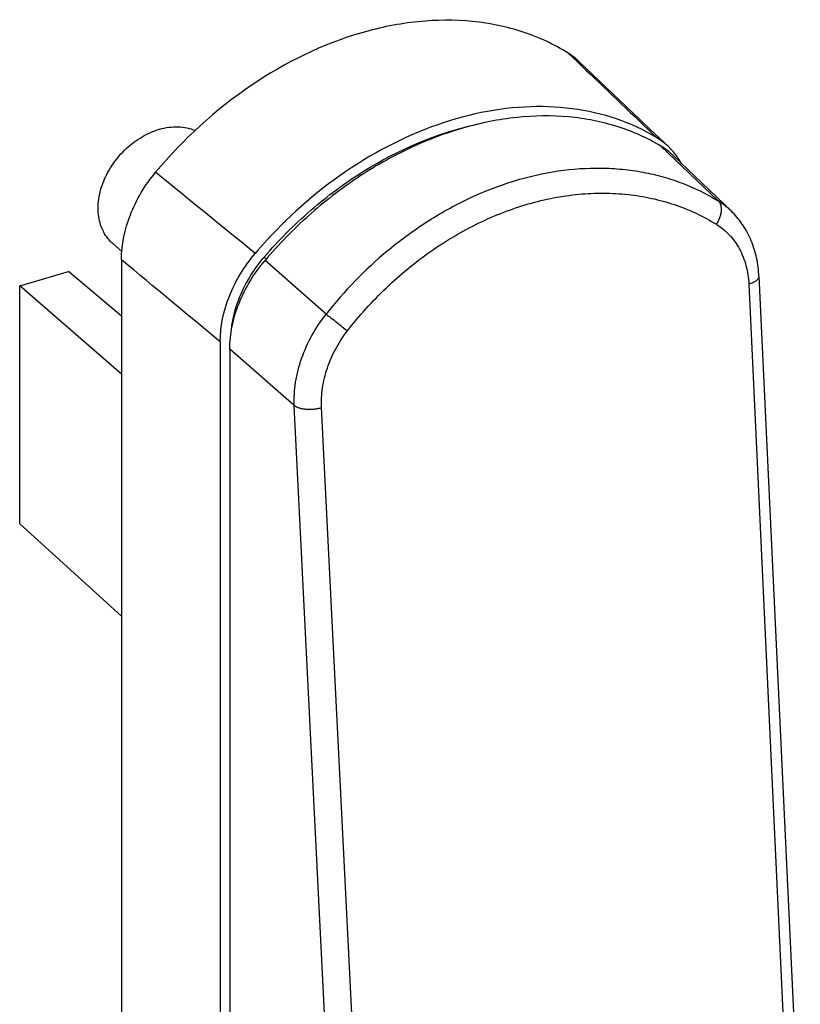
# Model space of a CAD drawing. Units: millimetres. Extents: x 20 to 440, y -5 to 292.
# Drawn here: x 154 to 192, y 129 to 178 of the extents above; entities that cross this region are included whole.
import ezdxf

# ---------------------------------------------------------------- set-up
doc = ezdxf.new("R2010")
doc.units = ezdxf.units.MM
doc.header["$LTSCALE"] = 23.1
doc.layers.add('COMPONENTI_DI_ASSIEME', color=7, linetype='CONTINUOUS')

msp = doc.modelspace()

# ---------------------------------------------------------------- linework, layer by layer
at = {"layer": 'COMPONENTI_DI_ASSIEME', "linetype": 'Continuous'}
for p, q in [((180.797, 175.904), (181.249, 175.472)), ((181.249, 175.472), (181.707, 175.034)), ((185.544, 171.479), (184.859, 172.131)), ((188.224, 168.587), (185.378, 171.306)), ((185.753, 171.28), (185.544, 171.479)), ((158.692, 166.088), (158.263, 166.459)), ((158.675, 165.681), (158.675, 72.718)), ((165.84, 165.711), (165.737, 165.8)), ((168.806, 162.981), (165.787, 165.65)), ((153.637, 164.391), (156.062, 165.091)), ((158.675, 162.879), (156.062, 165.091)), ((190.237, 164.87), (192.286, 121.067)), ((153.637, 152.613), (153.637, 164.391)), ((158.675, 160.012), (153.637, 164.391)), ((189.736, 164.467), (191.586, 124.915)), ((163.564, 161.616), (163.564, 68.866)), ((164.039, 161.257), (164.039, 68.691)), ((167.229, 158.459), (164.039, 161.257)), ((169.632, 110.419), (167.229, 158.459)), ((170.56, 118.845), (168.584, 158.361)), ((158.675, 148.033), (153.637, 152.613))]:
    msp.add_line(p, q, dxfattribs=at)
for points in [[(184.859, 172.131), (184.339, 172.627), (181.341, 175.482)], [(190.237, 164.87), (190.232, 164.971), (190.223, 165.087), (190.212, 165.203), (190.198, 165.318), (190.182, 165.432), (190.164, 165.546), (190.143, 165.658), (190.121, 165.769), (190.095, 165.879), (190.068, 165.989), (190.038, 166.097), (190.006, 166.203), (189.972, 166.309), (189.935, 166.413), (189.897, 166.516), (189.856, 166.617), (189.813, 166.717), (189.768, 166.816), (189.721, 166.913), (189.672, 167.008), (189.62, 167.102), (189.567, 167.194), (189.512, 167.285), (189.455, 167.374), (189.396, 167.461), (189.335, 167.546), (189.273, 167.63), (189.208, 167.712), (189.142, 167.792), (189.074, 167.87), (189.004, 167.946), (188.933, 168.021), (188.86, 168.093), (185.983, 170.846)]]:
    msp.add_lwpolyline(points, dxfattribs=at)
for centre, radius, start, end in [((178.998, 173.019), 3.4, 46.4238, 58.0402), ((183.403, 168.806), 3.412, 53.5508, 58.8689), ((183.421, 168.832), 3.38, 46.3876, 53.5419), ((183.642, 168.398), 3.387, 46.2786, 59.1536), ((183.406, 168.818), 3.401, 40.173, 46.3729), ((183.355, 168.775), 3.468, 34.9021, 40.1669), ((183.265, 168.713), 3.577, 29.2361, 34.8906), ((186.291, 165.443), 3.691, 46.2575, 58.4197), ((182.814, 151.166), 22.947, 135.1067, 139.7531), ((182.735, 151.244), 22.837, 134.2418, 135.1063), ((184.756, 150.656), 20.145, 129.5449, 129.8229), ((171.326, 161.013), 7.359, 139.421, 140.0884), ((185.257, 150.093), 20.898, 129.8888, 141.922)]:
    msp.add_arc(centre, radius, start, end, dxfattribs=at)
for points, knots in [([(180.797, 175.904), (180.101, 176.338), (178.564, 177.05), (176.025, 177.568), (173.31, 177.542), (169.502, 176.777), (164.841, 174.492), (161.733, 171.645), (160.368, 170.006)], [0, 0, 0, 0, 0.107044, 0.218211, 0.335131, 0.458478, 0.721997, 1, 1, 1, 1]), ([(185.167, 171.727), (184.545, 172.103), (183.19, 172.728), (180.968, 173.232), (178.594, 173.306), (175.247, 172.822), (171.059, 171.13), (168.14, 168.907), (166.803, 167.604)], [0, 0, 0, 0, 0.108276, 0.220229, 0.337256, 0.460059, 0.721796, 1, 1, 1, 1]), ([(185.378, 171.306), (185.043, 171.506), (184.342, 171.87), (183.225, 172.293), (182.045, 172.594), (180.382, 172.83), (178.65, 172.805), (176.905, 172.537), (175.567, 172.21), (174.229, 171.762), (172.903, 171.197), (171.6, 170.519), (170.329, 169.733), (169.101, 168.847), (167.531, 167.539), (166.453, 166.433), (165.787, 165.65)], [0, 0, 0, 0, 0.053189, 0.107159, 0.162175, 0.218454, 0.335256, 0.396074, 0.45847, 0.52239, 0.587736, 0.654372, 0.722127, 0.790802, 0.860179, 1, 1, 1, 1]), ([(158.263, 166.459), (158.168, 166.541), (157.993, 166.725), (157.785, 167.048), (157.634, 167.413), (157.542, 167.812), (157.513, 168.237), (157.545, 168.678), (157.638, 169.127), (157.843, 169.732), (158.158, 170.308), (158.563, 170.829), (159.021, 171.304), (159.667, 171.79), (160.256, 172.05), (160.554, 172.136)], [0, 0, 0, 0, 0.051851, 0.104502, 0.158652, 0.214833, 0.273364, 0.334349, 0.397694, 0.463133, 0.598365, 0.667287, 0.736209, 0.871447, 1, 1, 1, 1]), ([(160.554, 172.136), (160.708, 172.18), (161.016, 172.246), (161.477, 172.271), (161.917, 172.22), (162.194, 172.133), (162.323, 172.077)], [0, 0, 0, 0, 0.266571, 0.521429, 0.765264, 1, 1, 1, 1]), ([(165.737, 165.8), (166.451, 166.633), (167.993, 168.184), (171.379, 170.697), (174.312, 171.963), (176.301, 172.389)], [0, 0, 0, 0, 0.260566, 0.516856, 1, 1, 1, 1]), ([(171.93, 166.19), (172.555, 166.706), (173.853, 167.652), (175.601, 168.613), (177.037, 169.222), (178.464, 169.714), (180.262, 170.124), (182.072, 170.251), (183.478, 170.173), (184.501, 170.028), (185.492, 169.797), (186.448, 169.48), (187.363, 169.081), (187.943, 168.76), (188.224, 168.587)], [0, 0, 0, 0, 0.138481, 0.273601, 0.339712, 0.404747, 0.531379, 0.653572, 0.713169, 0.771845, 0.829718, 0.886926, 0.943629, 1, 1, 1, 1]), ([(158.675, 165.681), (158.675, 166.437), (159.017, 168.013), (159.847, 169.38), (160.368, 170.006)], [0, 0, 0, 0, 0.481192, 1, 1, 1, 1]), ([(169.863, 162.16), (170.453, 162.915), (171.731, 164.331), (173.562, 165.839), (175.126, 166.849), (176.329, 167.497), (177.559, 168.033), (178.806, 168.455), (180.059, 168.758), (181.308, 168.939), (182.542, 168.996), (183.751, 168.93), (184.925, 168.741), (186.054, 168.429), (187.129, 167.999), (187.805, 167.634), (188.129, 167.433)], [0, 0, 0, 0, 0.138442, 0.274701, 0.341593, 0.40742, 0.472059, 0.535423, 0.597464, 0.658176, 0.717598, 0.775819, 0.832973, 0.889239, 0.944832, 1, 1, 1, 1]), ([(188.224, 168.587), (188.252, 168.559), (188.301, 168.493), (188.349, 168.374), (188.372, 168.235), (188.371, 168.083), (188.345, 167.921), (188.277, 167.696), (188.195, 167.535), (188.129, 167.433)], [0, 0, 0, 0, 0.09474, 0.197219, 0.309694, 0.432716, 0.565458, 0.706085, 1, 1, 1, 1]), ([(188.129, 167.433), (188.248, 167.36), (188.476, 167.197), (188.783, 166.909), (189.053, 166.579), (189.281, 166.212), (189.466, 165.813), (189.606, 165.385), (189.699, 164.934), (189.729, 164.624), (189.736, 164.467)], [0, 0, 0, 0, 0.119151, 0.238695, 0.3594, 0.481952, 0.606928, 0.734763, 0.865742, 1, 1, 1, 1]), ([(163.564, 161.616), (163.564, 162.382), (163.915, 163.98), (164.765, 165.361), (165.299, 165.992)], [0, 0, 0, 0, 0.48116, 1, 1, 1, 1]), ([(164.118, 162.199), (164.182, 162.828), (164.545, 164.105), (165.251, 165.22), (165.682, 165.734)], [0, 0, 0, 0, 0.485281, 1, 1, 1, 1]), ([(164.039, 161.257), (164.039, 161.634), (164.101, 162.208), (164.29, 162.959), (164.558, 163.724), (165.024, 164.652), (165.515, 165.33), (165.787, 165.65)], [0, 0, 0, 0, 0.234339, 0.35653, 0.481567, 0.738148, 1, 1, 1, 1]), ([(190.237, 164.87), (190.238, 164.851), (190.233, 164.81), (190.208, 164.751), (190.165, 164.694), (190.107, 164.64), (190.033, 164.589), (189.911, 164.525), (189.808, 164.488), (189.736, 164.467)], [0, 0, 0, 0, 0.085221, 0.176628, 0.278915, 0.394827, 0.52545, 0.670661, 1, 1, 1, 1]), ([(167.229, 158.459), (167.214, 158.845), (167.266, 159.64), (167.566, 160.814), (168.077, 161.951), (168.545, 162.651), (168.806, 162.981)], [0, 0, 0, 0, 0.237554, 0.485512, 0.740973, 1, 1, 1, 1]), ([(168.806, 162.981), (168.886, 162.924), (169.06, 162.794), (169.327, 162.588), (169.601, 162.374), (169.78, 162.229), (169.863, 162.16)], [0, 0, 0, 0, 0.220973, 0.485002, 0.75679, 1, 1, 1, 1]), ([(168.584, 158.361), (168.567, 158.686), (168.603, 159.353), (168.844, 160.339), (169.261, 161.295), (169.647, 161.883), (169.863, 162.16)], [0, 0, 0, 0, 0.238401, 0.486578, 0.741711, 1, 1, 1, 1]), ([(167.229, 158.459), (167.265, 158.434), (167.349, 158.39), (167.492, 158.341), (167.657, 158.305), (167.837, 158.284), (168.027, 158.279), (168.218, 158.29), (168.405, 158.316), (168.526, 158.344), (168.584, 158.361)], [0, 0, 0, 0, 0.094302, 0.203357, 0.325156, 0.456617, 0.593984, 0.733133, 0.869833, 1, 1, 1, 1])]:
    msp.add_open_spline(points, degree=3, knots=knots, dxfattribs=at)
for points in [[(181.707, 175.034), (182.861, 173.932), (184.014, 172.83), (185.167, 171.727)], [(165.299, 165.992), (163.655, 167.33), (162.012, 168.668), (160.368, 170.006)], [(163.564, 161.616), (161.935, 162.971), (160.305, 164.326), (158.675, 165.681)]]:
    msp.add_open_spline(points, degree=3, dxfattribs=at)

doc.saveas('drawing.dxf')
